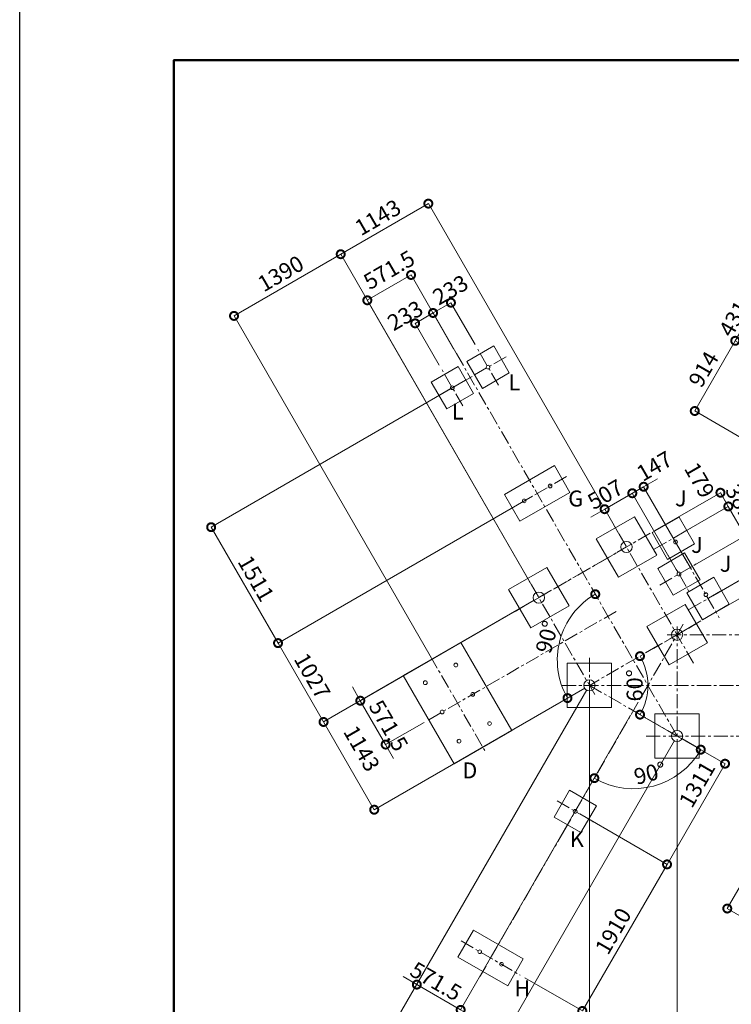
# Model space of a CAD drawing. Extents: x 71371 to 96571, y -30653 to 22807.
# Drawn here: x 71371 to 79406, y -24296 to -13186 of the extents above; entities that cross this region are included whole.
import ezdxf

# ---------------------------------------------------------------- set-up
doc = ezdxf.new("R2010")
doc.units = 0
doc.header["$MEASUREMENT"] = 0
doc.header["$PDMODE"] = 1
doc.linetypes.add('CENTER', pattern=[50.8, 31.75, -6.35, 6.35, -6.35])
doc.layers.get('0').update_dxf_attribs({"linetype": 'CONTINUOUS'})
doc.layers.get('DefPoints').update_dxf_attribs({"linetype": 'CONTINUOUS'})
for name, color, linetype, lineweight in [('FRAM3', 1, 'CONTINUOUS', 50), ('基準線', 6, 'CENTER', 18), ('外形線', 7, 'CONTINUOUS', 18), ('寸法線', 3, 'CONTINUOUS', 18), ('文字引出', 4, 'CONTINUOUS', 18), ('細線', 8, 'CONTINUOUS', 5)]:
    doc.layers.add(name, color=color, linetype=linetype, lineweight=lineweight)
doc.styles.get("Standard").update_dxf_attribs({"font": 'TXT.SHX', "bigfont": 'bigfont.shx'})
doc.dimstyles.new('60ベース', dxfattribs={"dimscale": 60, "dimtxt": 3, "dimasz": 3, "dimexe": 0, "dimexo": 1, "dimgap": 1, "dimtad": 3, "dimdec": 1, "dimdsep": 46, "dimtxsty": 'STANDARD', "dimblk": 'DOTSMALL', "dimcen": 0, "dimclrd": 256, "dimclre": 256, "dimclrt": 7, "dimadec": 3, "dimazin": 2, "dimtfac": 1, "dimtdec": 1, "dimtix": 1, "dimtmove": 2, "dimatfit": 2, "dimldrblk": 'OPEN', "dimfxl": 1, "dimtolj": 1, "dimlwd": -1, "dimlwe": -1, "dimarcsym": 0})

# ---------------------------------------------------------------- blocks, each defined once
blk = doc.blocks.new('*U4')
at = {"layer": '基準線', "color": 0, "ltscale": 5}
blk.add_line((204, 117), (-204, -117), dxfattribs=at)
blk = doc.blocks.new('*U5')
at = {"layer": '基準線', "color": 0, "ltscale": 5}
blk.add_line((204, 117), (-204, -117), dxfattribs=at)
blk = doc.blocks.new('*U6')
at = {"layer": '基準線', "color": 0, "ltscale": 5}
blk.add_line((117, -204), (-117, 204), dxfattribs=at)
blk = doc.blocks.new('*U7')
at = {"layer": '基準線', "color": 0, "ltscale": 5}
blk.add_line((117, -204), (-117, 204), dxfattribs=at)
blk = doc.blocks.new('*U8')
at = {"layer": '基準線', "color": 0, "ltscale": 5}
blk.add_line((333, 192), (-333, -192), dxfattribs=at)
blk = doc.blocks.new('*U9')
at = {"layer": '基準線', "color": 0, "ltscale": 5}
blk.add_line((-268, -155), (722, 417), dxfattribs=at)
blk = doc.blocks.new('*U10')
at = {"layer": '基準線', "color": 0, "ltscale": 5}
blk.add_line((757, -1312), (-155, 268), dxfattribs=at)
blk = doc.blocks.new('*U11')
at = {"layer": '基準線', "color": 0, "ltscale": 5}
blk.add_line((268, 155), (-268, -155), dxfattribs=at)
blk = doc.blocks.new('*U26')
at = {"layer": '基準線', "color": 0, "ltscale": 5}
blk.add_line((-333, 193), (333, -193), dxfattribs=at)
blk = doc.blocks.new('*U27')
at = {"layer": '基準線', "color": 0, "ltscale": 5}
blk.add_line((838, 1451), (-118, -204), dxfattribs=at)
blk = doc.blocks.new('*U28')
at = {"layer": '基準線', "color": 0, "ltscale": 5}
blk.add_line((1219, 2111), (-117, -204), dxfattribs=at)
blk = doc.blocks.new('*U29')
at = {"layer": '基準線', "color": 0, "ltscale": 5}
blk.add_line((-204, 117), (204, -117), dxfattribs=at)
blk = doc.blocks.new('*U32')
at = {"layer": '基準線', "color": 0, "ltscale": 5}
blk.add_line((0, 310), (0, -310), dxfattribs=at)
blk = doc.blocks.new('*U33')
at = {"layer": '基準線', "color": 0, "ltscale": 5}
blk.add_line((-310, 0), (4456, 0), dxfattribs=at)
blk = doc.blocks.new('*U34')
at = {"layer": '基準線', "color": 0, "ltscale": 5}
blk.add_line((0, 1235), (0, -310), dxfattribs=at)
blk = doc.blocks.new('*U53')
at = {"layer": '基準線', "color": 0, "ltscale": 5}
blk.add_line((268, 155), (-268, -155), dxfattribs=at)
blk = doc.blocks.new('_DotSmall')
at = {"layer": 'FRAM3', "color": 0, "const_width": 0.5}
blk.add_lwpolyline([(-0.0625, 0, 1), (0.0625, 0, 1)], format="xyb", close=True, dxfattribs=at)
blk = doc.blocks.new('*D54')
at = {"layer": 'DefPoints', "color": 0, "ltscale": 5}
for p in [(77804, -20697), (78794, -21268), (78794, -25244)]:
    blk.add_point(p, dxfattribs=at)
at = {"layer": '寸法線', "ltscale": 5}
for p, q in [((77804, -20757), (77804, -25244)), ((78794, -21328), (78794, -25244)), ((77804, -25244), (78794, -25244))]:
    blk.add_line(p, q, dxfattribs=at)
at = {"layer": '寸法線', "ltscale": 5, "xscale": 180, "yscale": 180, "zscale": 180, "rotation": 180}
blk.add_blockref('_DotSmall', (77804, -25244), dxfattribs=at)
at = {"layer": '寸法線', "ltscale": 5, "xscale": 180, "yscale": 180, "zscale": 180}
blk.add_blockref('_DotSmall', (78794, -25244), dxfattribs=at)
at = {"layer": '寸法線', "color": 7, "ltscale": 5, "insert": (78299, -25094), "char_height": 180, "attachment_point": 5}
blk.add_mtext('\\A1;990', dxfattribs=at)
blk = doc.blocks.new('_OPEN')
at = {"color": 0, "linetype": 'ByBlock'}
for p, q in [((-1, 0.167), (0, 0)), ((0, 0), (-1, -0.167)), ((0, 0), (-1, 0))]:
    blk.add_line(p, q, dxfattribs=at)
blk = doc.blocks.new('*D55')
at = {"layer": 'DefPoints', "color": 0, "ltscale": 5}
for p in [(78794, -21268), (81080, -21578), (81080, -25244)]:
    blk.add_point(p, dxfattribs=at)
at = {"layer": '寸法線', "ltscale": 5}
for p, q in [((78794, -21328), (78794, -25244)), ((81080, -21638), (81080, -25244)), ((78794, -25244), (81080, -25244))]:
    blk.add_line(p, q, dxfattribs=at)
at = {"layer": '寸法線', "ltscale": 5, "xscale": 180, "yscale": 180, "zscale": 180, "rotation": 180}
blk.add_blockref('_DotSmall', (78794, -25244), dxfattribs=at)
at = {"layer": '寸法線', "ltscale": 5, "xscale": 180, "yscale": 180, "zscale": 180}
blk.add_blockref('_DotSmall', (81080, -25244), dxfattribs=at)
at = {"layer": '寸法線', "color": 7, "ltscale": 5, "insert": (79937, -25094), "char_height": 180, "attachment_point": 5}
blk.add_mtext('\\A1;2286', dxfattribs=at)
blk = doc.blocks.new('*U57')
at = {"layer": '基準線', "color": 0, "ltscale": 5}
blk.add_line((-308, 533), (308, -533), dxfattribs=at)
blk = doc.blocks.new('*D58')
at = {"layer": 'DefPoints', "color": 0, "ltscale": 5}
for p in [(74996, -15832), (77240, -19720), (76036, -20416)]:
    blk.add_point(p, dxfattribs=at)
at = {"layer": '寸法線', "ltscale": 5}
for p, q in [((73791, -16528), (74996, -15832)), ((77210, -19668), (74996, -15832)), ((76006, -20364), (73791, -16528))]:
    blk.add_line(p, q, dxfattribs=at)
at = {"layer": '寸法線', "ltscale": 5, "xscale": 180, "yscale": 180, "zscale": 180}
for p, rotation in [((74996, -15832), 29.99999628249142), ((73791, -16528), 209.9999962824914)]:
    blk.add_blockref('_DotSmall', p, dxfattribs=dict(at, rotation=rotation))
at = {"layer": '寸法線', "color": 7, "ltscale": 5, "insert": (74318, -16050), "char_height": 180, "attachment_point": 5, "rotation": 30}
blk.add_mtext('\\A1;1390', dxfattribs=at)
blk = doc.blocks.new('*D59')
at = {"layer": 'DefPoints', "color": 0, "ltscale": 5}
for p in [(76456, -17224), (77212, -18532), (74288, -20220)]:
    blk.add_point(p, dxfattribs=at)
at = {"layer": '寸法線', "ltscale": 5}
for p, q in [((76404, -17254), (73533, -18912)), ((77160, -18562), (74288, -20220)), ((73533, -18912), (74288, -20220))]:
    blk.add_line(p, q, dxfattribs=at)
at = {"layer": '寸法線', "ltscale": 5, "xscale": 180, "yscale": 180, "zscale": 180}
for p, rotation in [((73533, -18912), 119.9999999996802), ((74288, -20220), 299.9999999996802)]:
    blk.add_blockref('_DotSmall', p, dxfattribs=dict(at, rotation=rotation))
at = {"layer": '寸法線', "color": 7, "ltscale": 5, "insert": (74040, -19491), "char_height": 180, "attachment_point": 5, "rotation": 300}
blk.add_mtext('\\A1;1511', dxfattribs=at)
blk = doc.blocks.new('*D60')
at = {"layer": 'DefPoints', "color": 0, "ltscale": 5}
for p in [(77212, -18532), (77232, -19707), (74802, -21110)]:
    blk.add_point(p, dxfattribs=at)
at = {"layer": '寸法線', "ltscale": 5}
for p, q in [((77160, -18562), (74288, -20220)), ((77180, -19737), (74802, -21110)), ((74288, -20220), (74802, -21110))]:
    blk.add_line(p, q, dxfattribs=at)
at = {"layer": '寸法線', "ltscale": 5, "xscale": 180, "yscale": 180, "zscale": 180}
for p, rotation in [((74288, -20220), 119.9999999998399), ((74802, -21110), 299.99999999984)]:
    blk.add_blockref('_DotSmall', p, dxfattribs=dict(at, rotation=rotation))
at = {"layer": '寸法線', "color": 7, "ltscale": 5, "insert": (74675, -20590), "char_height": 180, "attachment_point": 5, "rotation": 300}
blk.add_mtext('\\A1;1027', dxfattribs=at)
blk = doc.blocks.new('*D61')
at = {"layer": 'DefPoints', "color": 0, "ltscale": 5}
for p in [(77804, -20697), (78299, -20983), (78794, -21268), (78299, -21862), (77526, -22322)]:
    blk.add_point(p, dxfattribs=at)
at = {"layer": '寸法線', "ltscale": 5}
blk.add_line((78846, -21298), (79061, -21422), dxfattribs=at)
blk.add_arc((78299, -20983), 880, 240, 330, dxfattribs=at)
at = {"layer": '寸法線', "ltscale": 5, "xscale": 180, "yscale": 180, "zscale": 180}
for p, rotation in [((79061, -21422), 60.0000091265856), ((77859, -21744), 150.0000027625309)]:
    blk.add_blockref('_DotSmall', p, dxfattribs=dict(at, rotation=rotation))
at = {"layer": '寸法線', "color": 7, "ltscale": 5, "insert": (78488, -21687), "char_height": 180, "attachment_point": 5, "rotation": 15}
blk.add_mtext('\\A1;90°', dxfattribs=at)
blk = doc.blocks.new('*D62')
at = {"layer": 'DefPoints', "color": 0, "ltscale": 5}
for p in [(78299, -20983), (77643, -22118), (78680, -22717)]:
    blk.add_point(p, dxfattribs=at)
at = {"layer": '寸法線', "ltscale": 5}
for p, q in [((78351, -21013), (79335, -21581)), ((79335, -21581), (78680, -22717)), ((77695, -22148), (78680, -22717))]:
    blk.add_line(p, q, dxfattribs=at)
at = {"layer": '寸法線', "ltscale": 5, "xscale": 180, "yscale": 180, "zscale": 180}
for p, rotation in [((79335, -21581), 60.00000276252864), ((78680, -22717), 240.0000027625286)]:
    blk.add_blockref('_DotSmall', p, dxfattribs=dict(at, rotation=rotation))
at = {"layer": '寸法線', "color": 7, "ltscale": 5, "insert": (79019, -21813), "char_height": 180, "attachment_point": 5, "rotation": 60}
blk.add_mtext('\\A1;1311', dxfattribs=at)
blk = doc.blocks.new('*D63')
at = {"layer": 'DefPoints', "color": 0, "ltscale": 5}
for p in [(78187, -22433), (77021, -23966), (77724, -24371)]:
    blk.add_point(p, dxfattribs=at)
at = {"layer": '寸法線', "ltscale": 5}
for p, q in [((78239, -22463), (78680, -22717)), ((78680, -22717), (77724, -24371)), ((77073, -23996), (77724, -24371))]:
    blk.add_line(p, q, dxfattribs=at)
at = {"layer": '寸法線', "ltscale": 5, "xscale": 180, "yscale": 180, "zscale": 180}
for p, rotation in [((78680, -22717), 60.00000276280928), ((77724, -24371), 240.0000027628093)]:
    blk.add_blockref('_DotSmall', p, dxfattribs=dict(at, rotation=rotation))
at = {"layer": '寸法線', "color": 7, "ltscale": 5, "insert": (78072, -23469), "char_height": 180, "attachment_point": 5, "rotation": 60}
blk.add_mtext('\\A1;1910', dxfattribs=at)
blk = doc.blocks.new('*D80')
at = {"layer": 'DefPoints', "color": 0, "ltscale": 5}
for p in [(79450, -16809), (80116, -17193), (79659, -17985)]:
    blk.add_point(p, dxfattribs=at)
at = {"layer": '寸法線', "ltscale": 5}
for p, q in [((78993, -17601), (79450, -16809)), ((80064, -17163), (79450, -16809)), ((79607, -17955), (78993, -17601))]:
    blk.add_line(p, q, dxfattribs=at)
at = {"layer": '寸法線', "ltscale": 5, "xscale": 180, "yscale": 180, "zscale": 180}
for p, rotation in [((79450, -16809), 59.99999999994244), ((78993, -17601), 239.9999999999424)]:
    blk.add_blockref('_DotSmall', p, dxfattribs=dict(at, rotation=rotation))
at = {"layer": '寸法線', "color": 7, "ltscale": 5, "insert": (79092, -17130), "char_height": 180, "attachment_point": 5, "rotation": 60}
blk.add_mtext('\\A1;914', dxfattribs=at)
blk = doc.blocks.new('*D81')
at = {"layer": 'DefPoints', "color": 0, "ltscale": 5}
for p in [(79666, -16436), (80116, -17193), (82850, -18274)]:
    blk.add_point(p, dxfattribs=at)
at = {"layer": '寸法線', "ltscale": 5}
for p, q in [((79450, -16809), (79666, -16436)), ((82798, -18244), (79666, -16436)), ((80064, -17163), (79450, -16809))]:
    blk.add_line(p, q, dxfattribs=at)
at = {"layer": '寸法線', "ltscale": 5, "xscale": 180, "yscale": 180, "zscale": 180}
for p, rotation in [((79666, -16436), 59.99999999978355), ((79450, -16809), 239.9999999997835)]:
    blk.add_blockref('_DotSmall', p, dxfattribs=dict(at, rotation=rotation))
at = {"layer": '寸法線', "color": 7, "ltscale": 5, "insert": (79434, -16559), "char_height": 180, "attachment_point": 5, "rotation": 60}
blk.add_mtext('\\A1;431', dxfattribs=at)
blk = doc.blocks.new('*D83')
at = {"layer": 'DefPoints', "color": 0, "ltscale": 5}
for p in [(77232, -19707), (77804, -20697), (75374, -22100)]:
    blk.add_point(p, dxfattribs=at)
at = {"layer": '寸法線', "ltscale": 5}
for p, q in [((77180, -19737), (74802, -21110)), ((77752, -20727), (75374, -22100)), ((74802, -21110), (75374, -22100))]:
    blk.add_line(p, q, dxfattribs=at)
at = {"layer": '寸法線', "ltscale": 5, "xscale": 180, "yscale": 180, "zscale": 180}
for p, rotation in [((74802, -21110), 120.0000001582516), ((75374, -22100), 300.0000001582516)]:
    blk.add_blockref('_DotSmall', p, dxfattribs=dict(at, rotation=rotation))
at = {"layer": '寸法線', "color": 7, "ltscale": 5, "insert": (75233, -21409), "char_height": 180, "attachment_point": 5, "rotation": 300}
blk.add_mtext('\\A1;1143', dxfattribs=at)
blk = doc.blocks.new('*D84')
at = {"layer": 'DefPoints', "color": 0, "ltscale": 5}
for p in [(78751, -19036), (79563, -19009), (78942, -19367)]:
    blk.add_point(p, dxfattribs=at)
at = {"layer": '寸法線', "ltscale": 5}
for p, q in [((79372, -18678), (79282, -18522)), ((78803, -19006), (79372, -18678)), ((79372, -18678), (79563, -19009)), ((78994, -19337), (79563, -19009)), ((79563, -19009), (79653, -19164))]:
    blk.add_line(p, q, dxfattribs=at)
at = {"layer": '寸法線', "ltscale": 5, "xscale": 180, "yscale": 180, "zscale": 180}
for p, rotation in [((79372, -18678), 299.9999997689772), ((79563, -19009), 119.9999997689772)]:
    blk.add_blockref('_DotSmall', p, dxfattribs=dict(at, rotation=rotation))
at = {"layer": '寸法線', "color": 7, "ltscale": 5, "insert": (79509, -18627), "char_height": 180, "attachment_point": 5, "rotation": 300}
blk.add_mtext('\\A1;381', dxfattribs=at)
blk = doc.blocks.new('*D85')
at = {"layer": 'DefPoints', "color": 0, "ltscale": 5}
for p in [(78942, -19367), (79765, -19358), (79144, -19717)]:
    blk.add_point(p, dxfattribs=at)
at = {"layer": '寸法線', "ltscale": 5}
for p, q in [((79563, -19009), (79473, -18853)), ((78994, -19337), (79563, -19009)), ((79563, -19009), (79765, -19358)), ((79196, -19687), (79765, -19358)), ((79765, -19358), (79855, -19514))]:
    blk.add_line(p, q, dxfattribs=at)
at = {"layer": '寸法線', "ltscale": 5, "xscale": 180, "yscale": 180, "zscale": 180}
for p, rotation in [((79563, -19009), 299.9999997688702), ((79765, -19358), 119.9999997688702)]:
    blk.add_blockref('_DotSmall', p, dxfattribs=dict(at, rotation=rotation))
at = {"layer": '寸法線', "color": 7, "ltscale": 5, "insert": (79794, -19108), "char_height": 180, "attachment_point": 5, "rotation": 300}
blk.add_mtext('\\A1;404', dxfattribs=at)
blk = doc.blocks.new('*D86')
at = {"layer": 'DefPoints', "color": 0, "ltscale": 5}
for p in [(78416, -18456), (78815, -19441), (78942, -19367)]:
    blk.add_point(p, dxfattribs=at)
at = {"layer": '寸法線', "ltscale": 5}
for p, q in [((78288, -18529), (78416, -18456)), ((78785, -19389), (78288, -18529)), ((78912, -19315), (78416, -18456))]:
    blk.add_line(p, q, dxfattribs=at)
at = {"layer": '寸法線', "ltscale": 5, "xscale": 180, "yscale": 180, "zscale": 180}
for p, rotation in [((78416, -18456), 29.99999976897839), ((78288, -18529), 209.9999997689784)]:
    blk.add_blockref('_DotSmall', p, dxfattribs=dict(at, rotation=rotation))
at = {"layer": '寸法線', "color": 7, "ltscale": 5, "insert": (78538, -18223), "char_height": 180, "attachment_point": 5, "rotation": 30}
blk.add_mtext('\\A1;147', dxfattribs=at)
blk = doc.blocks.new('*D87')
at = {"layer": 'DefPoints', "color": 0, "ltscale": 5}
for p in [(77976, -18709), (78222, -19135), (78942, -19367)]:
    blk.add_point(p, dxfattribs=at)
at = {"layer": '寸法線', "ltscale": 5}
for p, q in [((78416, -18456), (78572, -18366)), ((78416, -18456), (77976, -18709)), ((78912, -19315), (78416, -18456)), ((77976, -18709), (77820, -18799)), ((78192, -19083), (77976, -18709))]:
    blk.add_line(p, q, dxfattribs=at)
at = {"layer": '寸法線', "ltscale": 5, "xscale": 180, "yscale": 180, "zscale": 180}
for p, rotation in [((78416, -18456), 209.9999997689411), ((77976, -18709), 29.99999976894112)]:
    blk.add_blockref('_DotSmall', p, dxfattribs=dict(at, rotation=rotation))
at = {"layer": '寸法線', "color": 7, "ltscale": 5, "insert": (77983, -18542), "char_height": 180, "attachment_point": 5, "rotation": 30}
blk.add_mtext('\\A1;507', dxfattribs=at)
blk = doc.blocks.new('*D88')
at = {"layer": 'DefPoints', "color": 0, "ltscale": 5}
for p in [(77232, -19707), (75990, -21084), (75503, -21365)]:
    blk.add_point(p, dxfattribs=at)
at = {"layer": '寸法線', "ltscale": 5}
for p, q in [((77180, -19737), (75217, -20870)), ((75217, -20870), (75127, -20714)), ((75217, -20870), (75503, -21365)), ((75938, -21114), (75503, -21365)), ((75503, -21365), (75593, -21521))]:
    blk.add_line(p, q, dxfattribs=at)
at = {"layer": '寸法線', "ltscale": 5, "xscale": 180, "yscale": 180, "zscale": 180}
for p, rotation in [((75217, -20870), 300.0000001582523), ((75503, -21365), 120.0000001582522)]:
    blk.add_blockref('_DotSmall', p, dxfattribs=dict(at, rotation=rotation))
at = {"layer": '寸法線', "color": 7, "ltscale": 5, "insert": (75536, -21151), "char_height": 180, "attachment_point": 5, "rotation": 300}
blk.add_mtext('\\A1;571.5', dxfattribs=at)
blk = doc.blocks.new('*D89')
at = {"layer": 'DefPoints', "color": 0, "ltscale": 5}
for p in [(79854, -19513), (79144, -19717), (79062, -19970)]:
    blk.add_point(p, dxfattribs=at)
at = {"layer": '寸法線', "ltscale": 5}
for p, q in [((79196, -19687), (79765, -19358)), ((79765, -19358), (79854, -19513)), ((79114, -19940), (79854, -19513))]:
    blk.add_line(p, q, dxfattribs=at)
at = {"layer": '寸法線', "ltscale": 5, "xscale": 180, "yscale": 180, "zscale": 180}
for p, rotation in [((79765, -19358), 119.9999997688702), ((79854, -19513), 299.9999997688702)]:
    blk.add_blockref('_DotSmall', p, dxfattribs=dict(at, rotation=rotation))
at = {"layer": '寸法線', "color": 7, "ltscale": 5, "insert": (80102, -19647), "char_height": 180, "attachment_point": 5, "rotation": 300}
blk.add_mtext('\\A1;179', dxfattribs=at)
blk = doc.blocks.new('*U90')
at = {"layer": '基準線', "color": 0, "ltscale": 5}
blk.add_line((631, -1092), (-155, 268), dxfattribs=at)
blk = doc.blocks.new('*D133')
at = {"layer": 'DefPoints', "color": 0, "ltscale": 5}
for p in [(76300, -16950), (77556, -19982), (78794, -20125), (78299, -20411), (77804, -20697)]:
    blk.add_point(p, dxfattribs=at)
at = {"layer": '寸法線', "ltscale": 5}
blk.add_line((77752, -20727), (77556, -20840), dxfattribs=at)
blk.add_arc((78299, -20411), 858, 120, 210, dxfattribs=at)
at = {"layer": '寸法線', "ltscale": 5, "xscale": 180, "yscale": 180, "zscale": 180}
for p, rotation in [((77870, -19668), 30.00000937142737), ((77556, -20840), 299.9999995374091)]:
    blk.add_blockref('_DotSmall', p, dxfattribs=dict(at, rotation=rotation))
at = {"layer": '寸法線', "color": 7, "ltscale": 5, "insert": (77325, -20150), "char_height": 180, "attachment_point": 5, "rotation": 75}
blk.add_mtext('\\A1;90°', dxfattribs=at)
blk = doc.blocks.new('*D134')
at = {"layer": 'DefPoints', "color": 0, "ltscale": 5}
for p in [(78794, -20125), (77804, -20697), (77804, -20697), (78454, -20811), (78794, -21268)]:
    blk.add_point(p, dxfattribs=at)
at = {"layer": '寸法線', "ltscale": 5}
blk.add_arc((77804, -20697), 660, 330, 30, dxfattribs=at)
at = {"layer": '寸法線', "ltscale": 5, "xscale": 180, "yscale": 180, "zscale": 180}
for p, rotation in [((78375, -20367), 119.9999995374085), ((78375, -21027), 240.0000091265864)]:
    blk.add_blockref('_DotSmall', p, dxfattribs=dict(at, rotation=rotation))
at = {"layer": '寸法線', "color": 7, "ltscale": 5, "insert": (78314, -20697), "char_height": 180, "attachment_point": 5, "rotation": 90}
blk.add_mtext('\\A1;60°', dxfattribs=at)
blk = doc.blocks.new('*D136')
at = {"layer": 'DefPoints', "color": 0, "ltscale": 5}
for p in [(75836, -16612), (76341, -17019), (76139, -17136)]:
    blk.add_point(p, dxfattribs=at)
at = {"layer": '寸法線', "ltscale": 5}
for p, q in [((76038, -16495), (75836, -16612)), ((76311, -16967), (76038, -16495)), ((76109, -17084), (75836, -16612))]:
    blk.add_line(p, q, dxfattribs=at)
at = {"layer": '寸法線', "ltscale": 5, "xscale": 180, "yscale": 180, "zscale": 180}
for p, rotation in [((76038, -16495), 29.99999977953081), ((75836, -16612), 209.9999997795308)]:
    blk.add_blockref('_DotSmall', p, dxfattribs=dict(at, rotation=rotation))
at = {"layer": '寸法線', "color": 7, "ltscale": 5, "insert": (75724, -16524), "char_height": 180, "attachment_point": 5, "rotation": 30}
blk.add_mtext('\\A1;233', dxfattribs=at)
blk = doc.blocks.new('*D152')
at = {"layer": 'DefPoints', "color": 0, "ltscale": 5}
for p in [(75790, -16066), (76300, -16950), (77240, -19720)]:
    blk.add_point(p, dxfattribs=at)
at = {"layer": '寸法線', "ltscale": 5}
for p, q in [((75296, -16352), (75790, -16066)), ((76270, -16898), (75790, -16066)), ((77210, -19668), (75296, -16352))]:
    blk.add_line(p, q, dxfattribs=at)
at = {"layer": '寸法線', "ltscale": 5, "xscale": 180, "yscale": 180, "zscale": 180}
for p, rotation in [((75790, -16066), 29.9999962825933), ((75296, -16352), 209.9999962825933)]:
    blk.add_blockref('_DotSmall', p, dxfattribs=dict(at, rotation=rotation))
at = {"layer": '寸法線', "color": 7, "ltscale": 5, "insert": (75542, -16009), "char_height": 180, "attachment_point": 5, "rotation": 30}
blk.add_mtext('\\A1;571.5', dxfattribs=at)
blk = doc.blocks.new('*D153')
at = {"layer": 'DefPoints', "color": 0, "ltscale": 5}
for p in [(75985, -15261), (77976, -18709), (77240, -19720)]:
    blk.add_point(p, dxfattribs=at)
at = {"layer": '寸法線', "ltscale": 5}
for p, q in [((74996, -15832), (75985, -15261)), ((77946, -18657), (75985, -15261)), ((77210, -19668), (74996, -15832))]:
    blk.add_line(p, q, dxfattribs=at)
at = {"layer": '寸法線', "ltscale": 5, "xscale": 180, "yscale": 180, "zscale": 180}
for p, rotation in [((75985, -15261), 29.9999962825933), ((74996, -15832), 209.9999962825933)]:
    blk.add_blockref('_DotSmall', p, dxfattribs=dict(at, rotation=rotation))
at = {"layer": '寸法線', "color": 7, "ltscale": 5, "insert": (75415, -15417), "char_height": 180, "attachment_point": 5, "rotation": 30}
blk.add_mtext('\\A1;1143', dxfattribs=at)
blk = doc.blocks.new('*D154')
at = {"layer": 'DefPoints', "color": 0, "ltscale": 5}
for p in [(79283, -18523), (78491, -18980), (78751, -19036)]:
    blk.add_point(p, dxfattribs=at)
at = {"layer": '寸法線', "ltscale": 5}
for p, q in [((78543, -18950), (79283, -18523)), ((79372, -18678), (79283, -18523)), ((78803, -19006), (79372, -18678))]:
    blk.add_line(p, q, dxfattribs=at)
at = {"layer": '寸法線', "ltscale": 5, "xscale": 180, "yscale": 180, "zscale": 180}
for p, rotation in [((79283, -18523), 119.9999997688981), ((79372, -18678), 299.9999997688981)]:
    blk.add_blockref('_DotSmall', p, dxfattribs=dict(at, rotation=rotation))
at = {"layer": '寸法線', "color": 7, "ltscale": 5, "insert": (79047, -18381), "char_height": 180, "attachment_point": 5, "rotation": 300}
blk.add_mtext('\\A1;179', dxfattribs=at)
blk = doc.blocks.new('*D155')
at = {"layer": 'DefPoints', "color": 0, "ltscale": 5}
for p in [(77804, -20697), (78299, -20983), (76350, -24358)]:
    blk.add_point(p, dxfattribs=at)
at = {"layer": '寸法線', "ltscale": 5}
for p, q in [((77774, -20749), (75855, -24073)), ((78269, -21034), (76350, -24358)), ((75855, -24073), (75699, -23983)), ((75855, -24073), (76350, -24358)), ((76350, -24358), (76506, -24448))]:
    blk.add_line(p, q, dxfattribs=at)
at = {"layer": '寸法線', "ltscale": 5, "xscale": 180, "yscale": 180, "zscale": 180}
for p, rotation in [((75855, -24073), 330.0000027625314), ((76350, -24358), 150.0000027625313)]:
    blk.add_blockref('_DotSmall', p, dxfattribs=dict(at, rotation=rotation))
at = {"layer": '寸法線', "color": 7, "ltscale": 5, "insert": (76071, -24036), "char_height": 180, "attachment_point": 5, "rotation": 330}
blk.add_mtext('\\A1;571.5', dxfattribs=at)
blk = doc.blocks.new('*D156')
at = {"layer": 'DefPoints', "color": 0, "ltscale": 5}
for p in [(77804, -20697), (78794, -21268), (76621, -25032)]:
    blk.add_point(p, dxfattribs=at)
at = {"layer": '寸法線', "ltscale": 5}
for p, q in [((77774, -20749), (75631, -24460)), ((78764, -21320), (76621, -25032)), ((75631, -24460), (76621, -25032))]:
    blk.add_line(p, q, dxfattribs=at)
at = {"layer": '寸法線', "ltscale": 5, "xscale": 180, "yscale": 180, "zscale": 180}
for p, rotation in [((75631, -24460), 150.000002762602), ((76621, -25032), 330.000002762602)]:
    blk.add_blockref('_DotSmall', p, dxfattribs=dict(at, rotation=rotation))
at = {"layer": '寸法線', "color": 7, "ltscale": 5, "insert": (76201, -24616), "char_height": 180, "attachment_point": 5, "rotation": 330}
blk.add_mtext('\\A1;1143', dxfattribs=at)
blk = doc.blocks.new('*D178')
at = {"layer": 'DefPoints', "color": 0, "ltscale": 5}
for p in [(81456, -21920), (79360, -23215), (80371, -23798)]:
    blk.add_point(p, dxfattribs=at)
at = {"layer": '寸法線', "ltscale": 5}
for p, q in [((80445, -21336), (79360, -23215)), ((81404, -21890), (80445, -21336)), ((80319, -23768), (79360, -23215))]:
    blk.add_line(p, q, dxfattribs=at)
at = {"layer": '寸法線', "ltscale": 5, "xscale": 180, "yscale": 180, "zscale": 180}
for p, rotation in [((80445, -21336), 59.99999999987645), ((79360, -23215), 239.9999999998765)]:
    blk.add_blockref('_DotSmall', p, dxfattribs=dict(at, rotation=rotation))
at = {"layer": '寸法線', "color": 7, "ltscale": 5, "insert": (79772, -22200), "char_height": 180, "attachment_point": 5, "rotation": 60}
blk.add_mtext('\\A1;2170', dxfattribs=at)
blk = doc.blocks.new('*D181')
at = {"layer": 'DefPoints', "color": 0, "ltscale": 5}
for p in [(76240, -16379), (76542, -16903), (76341, -17019)]:
    blk.add_point(p, dxfattribs=at)
at = {"layer": '寸法線', "ltscale": 5}
for p, q in [((76038, -16495), (76240, -16379)), ((76512, -16851), (76240, -16379)), ((76311, -16967), (76038, -16495))]:
    blk.add_line(p, q, dxfattribs=at)
at = {"layer": '寸法線', "ltscale": 5, "xscale": 180, "yscale": 180, "zscale": 180}
for p, rotation in [((76240, -16379), 29.99999977953084), ((76038, -16495), 209.9999997795308)]:
    blk.add_blockref('_DotSmall', p, dxfattribs=dict(at, rotation=rotation))
at = {"layer": '寸法線', "color": 7, "ltscale": 5, "insert": (76234, -16234), "char_height": 180, "attachment_point": 5, "rotation": 30}
blk.add_mtext('\\A1;233', dxfattribs=at)

msp = doc.modelspace()

# ---------------------------------------------------------------- linework, layer by layer
at = {"layer": 'DefPoints'}
msp.add_lwpolyline([(71371, -12833.5), (96571, -12833.5), (96571, -30653.5), (71371, -30653.5)], close=True, dxfattribs=at)
at = {"layer": 'FRAM3', "color": 1, "linetype": 'Continuous'}
msp.add_lwpolyline([(73111, -29843.5), (73111, -13643.5), (95761, -13643.5), (95761, -29843.5)], close=True, dxfattribs=at)
at = {"layer": '基準線', "ltscale": 5}
for p, q in [((78793.782, -21268.277), (76300.44, -16949.684)), ((78313.788, -18793.904), (78563.788, -19226.917)), ((78626.138, -18819.798), (78876.138, -19252.811)), ((78534.632, -19161.305), (78967.644, -18911.305)), ((77232.415, -19706.91), (78222.282, -19135.41)), ((78598.119, -19565.501), (79031.131, -19315.501)), ((78689.625, -19223.994), (78939.625, -19657.007)), ((78876.138, -19252.811), (79269.038, -19933.334)), ((78927.532, -19841.827), (79360.544, -19591.827)), ((75989.72, -21084.291), (78118.018, -19855.518)), ((78793.782, -20125.277), (77803.915, -20696.777)), ((78682.612, -20125.278), (81189.61, -20125.278)), ((77803.915, -20696.777), (78793.782, -21268.277)), ((78445.546, -21268.277), (81451.057, -21268.277))]:
    msp.add_line(p, q, dxfattribs=at)
at = {"layer": '外形線'}
for centre, radius in [((76659.853, -17106.369), 21.082), ((76256.427, -17339.287), 21.082), ((77359.39, -18447.287), 21.082), ((77067.972, -18615.537), 21.082), ((78222.282, -19135.41), 63.5), ((78776.138, -19079.606), 21.082), ((78814.625, -19440.501), 21.082), ((77232.415, -19706.91), 63.5), ((79119.038, -19673.526), 21.082), ((78793.782, -20125.277), 63.5), ((76295.735, -20467.673), 21.082), ((75950.775, -20666.835), 21.082), ((77803.915, -20696.777), 63.5), ((76486.235, -20797.628), 21.082), ((76141.275, -20996.791), 21.082), ((76676.735, -21127.584), 21.082), ((78793.782, -21268.277), 63.5), ((76331.775, -21326.747), 21.082), ((77643.068, -22118.372), 21.082), ((76565.372, -23702.372), 21.082), ((76810.111, -23843.672), 21.082)]:
    msp.add_circle(centre, radius, dxfattribs=at)
at = {"layer": '細線'}
for p, q in [((77880.776, -19043.904), (78313.788, -18793.904)), ((78313.788, -18793.904), (78563.788, -19226.917)), ((78130.776, -19476.917), (77880.776, -19043.904)), ((78563.788, -19226.917), (78130.776, -19476.917))]:
    msp.add_line(p, q, dxfattribs=at)
at = {"layer": '細線', "ltscale": 5}
msp.add_line((78793.782, -20125.277), (79010.288, -20000.277), dxfattribs=at)
at = {"layer": '細線'}
for points in [[(76420.798, -17042.315), (76723.907, -16867.315), (76898.907, -17170.424), (76595.798, -17345.424)], [(76017.372, -17275.233), (76320.481, -17100.233), (76495.481, -17403.342), (76192.372, -17578.342)], [(76844.723, -18542.358), (77407.639, -18217.358), (77582.639, -18520.466), (77019.723, -18845.466)], [(78990.192, -19100.359), (78687.084, -19275.359), (78512.084, -18972.25), (78815.192, -18797.25)], [(78878.679, -19201.446), (79053.679, -19504.555), (78750.57, -19679.555), (78575.57, -19376.446)], [(77140.909, -20048.417), (76890.909, -19615.404), (77323.921, -19365.404), (77573.921, -19798.417)], [(79208.092, -19477.773), (79383.092, -19780.882), (79079.984, -19955.882), (78904.984, -19652.773)], [(78702.276, -20466.784), (78452.276, -20033.771), (78885.288, -19783.771), (79135.288, -20216.784)], [(77553.915, -20446.777), (78053.915, -20446.777), (78053.915, -20946.777), (77553.915, -20946.777)], [(78543.782, -21018.277), (79043.782, -21018.277), (79043.782, -21518.277), (78543.782, -21518.277)], [(77404.014, -22182.426), (77579.014, -21879.317), (77882.123, -22054.317), (77707.123, -22357.426)], [(76493.783, -23458.968), (77056.699, -23783.968), (76881.699, -24087.077), (76318.783, -23762.077)]]:
    msp.add_lwpolyline(points, close=True, dxfattribs=at)
at = {"layer": '細線', "ltscale": 5}
msp.add_lwpolyline([(75701.495, -20586.745), (76276.495, -21582.674), (76926.014, -21207.674), (76351.014, -20211.745)], close=True, dxfattribs=at)

# ---------------------------------------------------------------- block references
at = {"layer": '基準線', "ltscale": 5}
for name, p in [('*U5', (76659.853, -17106.369)), ('*U6', (76659.853, -17106.369)), ('*U7', (76256.427, -17339.287)), ('*U4', (76256.427, -17339.287)), ('*U8', (77213.681, -18531.412)), ('*U10', (78222.282, -19135.41)), ('*U11', (78222.942, -19135.029)), ('*U9', (77232.415, -19706.91)), ('*U90', (77232.415, -19706.91)), ('*U53', (78793.782, -20125.277)), ('*U28', (77643.068, -22118.372)), ('*U34', (78793.782, -21268.277)), ('*U57', (76313.755, -20897.21)), ('*U32', (77803.915, -20696.777)), ('*U33', (77803.915, -20696.777)), ('*U29', (77643.068, -22118.372)), ('*U27', (76687.741, -23773.022)), ('*U26', (76687.741, -23773.022))]:
    msp.add_blockref(name, p, dxfattribs=at)

# ---------------------------------------------------------------- texts
at = {"layer": '文字引出', "char_height": 180, "attachment_point": 7}
for s, insert in [('L', (76888.331, -17424.916)), ('L', (76251.347, -17753.279)), ('G', (77564.033, -18734.587)), ('J', (78769.746, -18733.211)), ('J', (78952.03, -19258.402)), ('J', (79275.659, -19471.399)), ('D', (76368.683, -21802.902)), ('K', (77582.97, -22578.214)), ('H', (76955.858, -24260.606))]:
    msp.add_mtext(s, dxfattribs=dict(at, insert=insert))

# ---------------------------------------------------------------- dimensions: what is measured, and where the dimension line sits
at = {"layer": '寸法線', "ltscale": 5}
for base, p1, p2, angle, picture, middle in [((75985.388, -15260.995), (77240.165, -19720.333), (77976.278, -18709.319), 209.9999963, '*D153', (75415.454, -15416.841)), ((79764.842, -19358.406), (78942.032, -19366.942), (79144.038, -19716.827), 119.9999998, '*D85', (79793.742, -19108.464)), ((76620.958, -25031.719), (77803.915, -20696.777), (78793.782, -21268.277), 150.0000028, '*D156', (76201.025, -24616.065))]:
    dim = msp.add_linear_dim(base=base, p1=p1, p2=p2, angle=angle, dimstyle='60ベース', dxfattribs=at)
    dim.commit()
    dim.dimension.update_dxf_attribs({"geometry": picture, "text_midpoint": middle})
for base, p1, p2, angle, picture, middle, dimtype in [((75790.454, -16066.361), (77240.165, -19720.333), (76300.44, -16949.684), 209.9999963, '*D152', (75541.654, -16009.363), 160), ((79665.937, -16435.613), (80116.33, -17193.347), (82850.172, -18274.032), 240, '*D81', (79433.581, -16559.097), 160), ((75373.503, -22099.977), (77232.415, -19706.91), (77803.915, -20696.777), 300.0000002, '*D83', (75232.973, -21408.988), 161), ((76349.788, -24358.399), (77803.915, -20696.777), (78298.849, -20982.527), 330.0000028, '*D155', (76071.253, -24036.4), 161)]:
    dim = msp.add_linear_dim(base=base, p1=p1, p2=p2, angle=angle, dimstyle='60ベース', dxfattribs=at)
    dim.commit()
    dim.dimension.update_dxf_attribs({"geometry": picture, "text_midpoint": middle, "dimtype": dimtype})
for p1, p2, distance, text, picture, middle in [((76035.755, -20415.7), (77240.165, -19720.333), 4489.289, '1390', '*D58', (74318.316, -16050.275)), ((79659.131, -17985.241), (80116.33, -17193.347), 768.919, '914', '*D80', (79091.923, -17129.835)), ((81455.808, -21919.574), (80371.036, -23798.454), -1167.742, '2170', '*D178', (79772.224, -22200.143))]:
    dim = msp.add_aligned_dim(p1=p1, p2=p2, distance=distance, text=text, dimstyle='60ベース', dxfattribs=at)
    dim.commit()
    dim.dimension.update_dxf_attribs({"geometry": picture, "text_midpoint": middle})
for base, p1, p2, angle, text, picture, middle, dimtype in [((76239.665, -16378.582), (76340.662, -17019.299), (76542.353, -16902.853), 209.9999998, '233', '*D181', (76233.691, -16234.154), 160), ((75836.239, -16611.5), (76340.662, -17019.299), (76138.927, -17135.771), 209.9999998, '233', '*D136', (75724.129, -16524.125), 160), ((78415.834, -18455.541), (78814.625, -19440.501), (78942.032, -19366.942), 29.9999998, '147', '*D86', (78538.165, -18223.271), 161), ((79282.642, -18523.211), (78751.138, -19036.305), (78491.41, -18980.029), 119.9999998, '179', '*D154', (79047.274, -18380.948), 160), ((77976.278, -18709.319), (78942.032, -19366.942), (78222.282, -19135.41), 209.9999998, '507', '*D87', (77982.887, -18542.237), 160), ((79562.835, -19008.521), (78751.138, -19036.305), (78942.032, -19366.942), 299.9999998, '381', '*D84', (79508.85, -18627.35), 161), ((79854.142, -19513.078), (79144.038, -19716.827), (79062.25, -19970.277), 119.9999998, '179', '*D89', (80102.291, -19646.551), 160), ((75503.233, -21365.165), (77232.415, -19706.91), (75989.72, -21084.291), 120.0000002, '571.5', '*D88', (75536.232, -21150.911), 160), ((78679.6, -22716.814), (78298.849, -20982.527), (77643.068, -22118.372), 240.0000028, '1311', '*D62', (79019.039, -21812.526), 161)]:
    dim = msp.add_linear_dim(base=base, p1=p1, p2=p2, angle=angle, text=text, dimstyle='60ベース', dxfattribs=at)
    dim.commit()
    dim.dimension.update_dxf_attribs({"geometry": picture, "text_midpoint": middle, "dimtype": dimtype})
for base, line1, line2, picture, middle in [((77555.843, -19982.053), ((78298.849, -20411.027), (76300.44, -16949.684)), ((78793.782, -20125.277), (77803.915, -20696.777)), '*D133', (77325.245, -20150.151)), ((78453.801, -20811.37), ((77803.915, -20696.777), (78793.782, -21268.277)), ((78793.782, -20125.277), (77803.915, -20696.777)), '*D134', (78313.826, -20696.777)), ((78298.849, -21862.043), ((78298.849, -20982.527), (77525.568, -22321.888)), ((77803.915, -20696.777), (78793.782, -21268.277)), '*D61', (78487.661, -21687.185))]:
    dim = msp.add_angular_dim_2l(base=base, line1=line1, line2=line2, dimstyle='60ベース', dxfattribs=at)
    dim.commit()
    dim.dimension.update_dxf_attribs({"geometry": picture, "text_midpoint": middle})
dim = msp.add_aligned_dim(p1=(76456.337, -17223.869), p2=(77211.855, -18532.466), distance=-3375.815, dimstyle='60ベース', dxfattribs=at)
dim.commit()
dim.dimension.update_dxf_attribs({"geometry": '*D59', "text_midpoint": (74040.458, -19491.075)})
for base, p1, p2, angle, text, picture, middle in [((74802.003, -21110.109), (77211.855, -18532.466), (77232.415, -19706.91), 120, '1027', '*D60', (74675.062, -20590.242)), ((77724.284, -24371.47), (78187.315, -22432.593), (77021.161, -23965.522), 60.0000028, '1910', '*D63', (78072.038, -23469.142))]:
    dim = msp.add_linear_dim(base=base, p1=p1, p2=p2, angle=angle, text=text, dimstyle='60ベース', dxfattribs=at)
    dim.commit()
    dim.dimension.update_dxf_attribs({"geometry": picture, "text_midpoint": middle})
dim = msp.add_linear_dim(base=(78793.782, -25244.175), p1=(77803.915, -20696.777), p2=(78793.782, -21268.277), text='990', dimstyle='60ベース', dxfattribs=at)
dim.commit()
dim.dimension.update_dxf_attribs({"geometry": '*D54', "text_midpoint": (78298.849, -25094.175)})
dim = msp.add_linear_dim(base=(81079.782, -25244.175), p1=(78793.782, -21268.277), p2=(81079.782, -21578.246), dimstyle='60ベース', dxfattribs=at)
dim.commit()
dim.dimension.update_dxf_attribs({"geometry": '*D55', "text_midpoint": (79936.782, -25094.175)})

doc.saveas('drawing.dxf')
